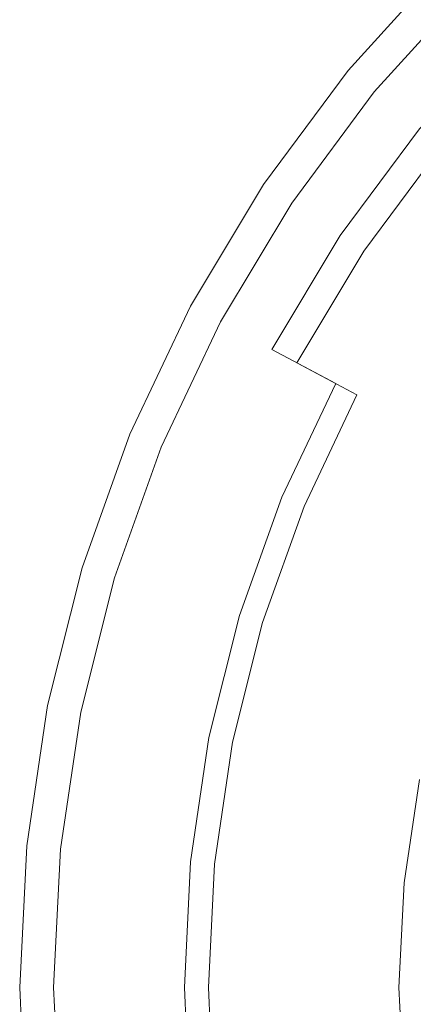
# Model space of a CAD drawing. Extents: x -57 to 58, y -145 to 0.
# Drawn here: x -57 to -42, y -88 to -49 of the extents above; entities that cross this region are included whole.
import ezdxf

# ---------------------------------------------------------------- set-up
doc = ezdxf.new("R2010")
doc.units = 0
doc.header["$LTSCALE"] = 500
doc.header["$MEASUREMENT"] = 0
doc.layers.add('FERRO_CHROM', color=7, linetype='Continuous')
doc.layers.add('FERRO_MROZONE', color=7, linetype='Continuous')

msp = doc.modelspace()

# ---------------------------------------------------------------- linework, layer by layer
at = {"layer": 'FERRO_CHROM', "lineweight": 0}
for points, invisible_edges in [([(-41.17, -83.446, -15.618), (-42.225, -83.342, 9.012), (-41.614, -79.223, 9.012), (-40.574, -79.43, -15.618)], 5), ([(-40.293, -83.532, 9.012), (-39.71, -79.602, 9.012), (-41.614, -79.223, 9.012), (-42.225, -83.342, 9.012)], 15), ([(-41.369, -87.501, -15.618), (-42.429, -87.501, 9.012), (-42.225, -83.342, 9.012), (-41.17, -83.446, -15.618)], 5), ([(-40.488, -87.501, 9.012), (-40.293, -83.532, 9.012), (-42.225, -83.342, 9.012), (-42.429, -87.501, 9.012)], 15), ([(-41.17, -91.556, -15.618), (-42.225, -91.66, 9.012), (-42.429, -87.501, 9.012), (-41.369, -87.501, -15.618)], 5), ([(-40.293, -91.469, 9.012), (-40.488, -87.501, 9.012), (-42.429, -87.501, 9.012), (-42.225, -91.66, 9.012)], 15)]:
    msp.add_3dface(points, dxfattribs=dict(at, invisible_edges=invisible_edges))
at = {"layer": 'FERRO_MROZONE', "lineweight": 0}
for points, invisible_edges in [([(-40.315, -47.186, 24.394), (-44.073, -51.331, 24.394), (-44.448, -51.023, 27.335), (-40.659, -46.842, 27.335)], 11), ([(-40.659, -46.842, 27.335), (-44.448, -51.023, 27.335), (-43.409, -51.876, 27.487), (-39.708, -47.793, 27.487)], 15), ([(-44.073, -51.331, 24.394), (-40.315, -47.186, 24.394), (-39.561, -47.94, 20.667), (-43.248, -52.008, 20.667)], 15), ([(-39.371, -48.13, 24.615), (-39.708, -47.793, 27.487), (-43.409, -51.876, 27.487), (-43.041, -52.178, 24.615)], 13), ([(-43.248, -52.008, 20.667), (-39.561, -47.94, 20.667), (-38.067, -49.434, 16.872), (-41.615, -53.348, 16.872)], 11), ([(-43.041, -52.178, 24.615), (-42.27, -52.811, 21.062), (-38.666, -48.835, 21.062), (-39.371, -48.13, 24.615)], 15), ([(-42.27, -52.811, 21.062), (-40.746, -54.062, 17.452), (-37.272, -50.229, 17.452), (-38.666, -48.835, 21.062)], 13), ([(-44.073, -51.331, 24.394), (-47.406, -55.825, 24.394), (-47.81, -55.556, 27.335), (-44.448, -51.023, 27.335)], 11), ([(-44.448, -51.023, 27.335), (-47.81, -55.556, 27.335), (-46.692, -56.302, 27.487), (-43.409, -51.876, 27.487)], 15), ([(-47.406, -55.825, 24.394), (-44.073, -51.331, 24.394), (-43.248, -52.008, 20.667), (-46.519, -56.418, 20.667)], 15), ([(-43.041, -52.178, 24.615), (-43.409, -51.876, 27.487), (-46.692, -56.302, 27.487), (-46.296, -56.567, 24.615)], 13), ([(-46.519, -56.418, 20.667), (-43.248, -52.008, 20.667), (-41.615, -53.348, 16.872), (-44.762, -57.592, 16.872)], 11), ([(-46.296, -56.567, 24.615), (-45.466, -57.121, 21.062), (-42.27, -52.811, 21.062), (-43.041, -52.178, 24.615)], 15), ([(-45.466, -57.121, 21.062), (-43.827, -58.217, 17.452), (-40.746, -54.062, 17.452), (-42.27, -52.811, 21.062)], 13), ([(-44.762, -57.592, 16.872), (-41.615, -53.348, 16.872), (-39.39, -55.174, 13.585), (-42.369, -59.191, 13.585)], 15), ([(-43.827, -58.217, 17.452), (-41.574, -59.722, 14.324), (-38.651, -55.781, 14.324), (-40.746, -54.062, 17.452)], 15), ([(-42.369, -59.191, 13.585), (-39.39, -55.174, 13.585), (-36.764, -57.33, 11.308), (-39.544, -61.078, 11.308)], 15), ([(-47.406, -55.825, 24.394), (-50.282, -60.624, 24.394), (-50.71, -60.395, 27.335), (-47.81, -55.556, 27.335)], 11), ([(-47.81, -55.556, 27.335), (-50.71, -60.395, 27.335), (-49.525, -61.029, 27.487), (-46.692, -56.302, 27.487)], 15), ([(-50.282, -60.624, 24.394), (-47.406, -55.825, 24.394), (-46.519, -56.418, 20.667), (-49.342, -61.127, 20.667)], 15), ([(-46.296, -56.567, 24.615), (-46.692, -56.302, 27.487), (-49.525, -61.029, 27.487), (-49.105, -61.254, 24.615)], 13), ([(-49.342, -61.127, 20.667), (-46.519, -56.418, 20.667), (-44.762, -57.592, 16.872), (-47.478, -62.123, 16.872)], 11), ([(-49.105, -61.254, 24.615), (-48.225, -61.724, 21.062), (-45.466, -57.121, 21.062), (-46.296, -56.567, 24.615)], 15), ([(-48.225, -61.724, 21.062), (-46.486, -62.653, 17.452), (-43.827, -58.217, 17.452), (-45.466, -57.121, 21.062)], 13), ([(-47.478, -62.123, 16.872), (-44.762, -57.592, 16.872), (-42.369, -59.191, 13.585), (-44.94, -63.48, 13.585)], 7), ([(-46.486, -62.653, 17.452), (-44.096, -63.931, 14.324), (-41.574, -59.722, 14.324), (-43.827, -58.217, 17.452)], 14), ([(-44.94, -63.48, 13.585), (-42.369, -59.191, 13.585), (-39.544, -61.078, 11.308), (-41.943, -65.082, 11.308)], 15), ([(-44.096, -63.931, 14.324), (-41.254, -65.45, 12.158), (-38.894, -61.512, 12.158), (-41.574, -59.722, 14.324)], 15), ([(-50.282, -60.624, 24.394), (-52.674, -65.682, 24.394), (-53.123, -65.496, 27.335), (-50.71, -60.395, 27.335)], 11), ([(-50.71, -60.395, 27.335), (-53.123, -65.496, 27.335), (-51.881, -66.011, 27.487), (-49.525, -61.029, 27.487)], 15), ([(-52.674, -65.682, 24.394), (-50.282, -60.624, 24.394), (-49.342, -61.127, 20.667), (-51.689, -66.09, 20.667)], 15), ([(-49.105, -61.254, 24.615), (-49.525, -61.029, 27.487), (-51.881, -66.011, 27.487), (-51.441, -66.193, 24.615)], 13), ([(-37.146, -62.68, 9.998), (-39.4, -66.441, 9.998), (-41.943, -65.082, 11.308), (-39.544, -61.078, 11.308)], 15), ([(-51.689, -66.09, 20.667), (-49.342, -61.127, 20.667), (-47.478, -62.123, 16.872), (-49.737, -66.899, 16.872)], 15), ([(-51.441, -66.193, 24.615), (-50.519, -66.575, 21.062), (-48.225, -61.724, 21.062), (-49.105, -61.254, 24.615)], 15), ([(-50.519, -66.575, 21.062), (-48.698, -67.329, 17.452), (-46.486, -62.653, 17.452), (-48.225, -61.724, 21.062)], 15), ([(-49.737, -66.899, 16.872), (-47.478, -62.123, 16.872), (-44.94, -63.48, 13.585), (-47.078, -68.001, 13.585)], 11), ([(-48.698, -67.329, 17.452), (-46.194, -68.366, 14.324), (-44.096, -63.931, 14.324), (-46.486, -62.653, 17.452)], 13), ([(-47.078, -68.001, 13.585), (-44.94, -63.48, 13.585), (-41.943, -65.082, 11.308), (-43.939, -69.301, 11.308)], 15), ([(-46.194, -68.366, 14.324), (-43.217, -69.6, 12.158), (-41.254, -65.45, 12.158), (-44.096, -63.931, 14.324)], 15), ([(-39.4, -66.441, 9.998), (-41.275, -70.404, 9.998), (-43.939, -69.301, 11.308), (-41.943, -65.082, 11.308)], 15), ([(-52.674, -65.682, 24.394), (-54.559, -70.95, 24.394), (-55.024, -70.809, 27.335), (-53.123, -65.496, 27.335)], 11), ([(-53.123, -65.496, 27.335), (-55.024, -70.809, 27.335), (-53.738, -71.2, 27.487), (-51.881, -66.011, 27.487)], 15), ([(-54.559, -70.95, 24.394), (-52.674, -65.682, 24.394), (-51.689, -66.09, 20.667), (-53.539, -71.26, 20.667)], 15), ([(-38.368, -66.993, 10.577), (-41.254, -65.45, 12.158), (-43.217, -69.6, 12.158), (-40.193, -70.852, 10.577)], 15), ([(-51.441, -66.193, 24.615), (-51.881, -66.011, 27.487), (-53.738, -71.2, 27.487), (-53.282, -71.338, 24.615)], 13), ([(-53.539, -71.26, 20.667), (-51.689, -66.09, 20.667), (-49.737, -66.899, 16.872), (-51.517, -71.873, 16.872)], 15), ([(-53.282, -71.338, 24.615), (-52.327, -71.627, 21.062), (-50.519, -66.575, 21.062), (-51.441, -66.193, 24.615)], 15), ([(-52.327, -71.627, 21.062), (-50.441, -72.2, 17.452), (-48.698, -67.329, 17.452), (-50.519, -66.575, 21.062)], 15), ([(-51.517, -71.873, 16.872), (-49.737, -66.899, 16.872), (-47.078, -68.001, 13.585), (-48.762, -72.709, 13.585)], 11), ([(-50.441, -72.2, 17.452), (-47.847, -72.986, 14.324), (-46.194, -68.366, 14.324), (-48.698, -67.329, 17.452)], 13), ([(-48.762, -72.709, 13.585), (-47.078, -68.001, 13.585), (-43.939, -69.301, 11.308), (-45.511, -73.695, 11.308)], 15), ([(-47.847, -72.986, 14.324), (-44.764, -73.922, 12.158), (-43.217, -69.6, 12.158), (-46.194, -68.366, 14.324)], 15), ([(-41.275, -70.404, 9.998), (-42.752, -74.532, 9.998), (-45.511, -73.695, 11.308), (-43.939, -69.301, 11.308)], 15), ([(-40.193, -70.852, 10.577), (-43.217, -69.6, 12.158), (-44.764, -73.922, 12.158), (-41.632, -74.872, 10.577)], 15), ([(-42.752, -74.532, 9.998), (-41.275, -70.404, 9.998), (-39.652, -71.076, 9.459), (-41.071, -75.042, 9.459)], 15), ([(-54.559, -70.95, 24.394), (-55.919, -76.378, 24.394), (-56.395, -76.283, 27.335), (-55.024, -70.809, 27.335)], 11), ([(-55.024, -70.809, 27.335), (-56.395, -76.283, 27.335), (-55.077, -76.545, 27.487), (-53.738, -71.2, 27.487)], 15), ([(-55.919, -76.378, 24.394), (-54.559, -70.95, 24.394), (-53.539, -71.26, 20.667), (-54.873, -76.586, 20.667)], 15), ([(-53.282, -71.338, 24.615), (-53.738, -71.2, 27.487), (-55.077, -76.545, 27.487), (-54.609, -76.638, 24.615)], 13), ([(-54.873, -76.586, 20.667), (-53.539, -71.26, 20.667), (-51.517, -71.873, 16.872), (-52.801, -76.998, 16.872)], 15), ([(-54.609, -76.638, 24.615), (-53.631, -76.833, 21.062), (-52.327, -71.627, 21.062), (-53.282, -71.338, 24.615)], 15), ([(-53.631, -76.833, 21.062), (-51.697, -77.217, 17.452), (-50.441, -72.2, 17.452), (-52.327, -71.627, 21.062)], 15), ([(-52.801, -76.998, 16.872), (-51.517, -71.873, 16.872), (-48.762, -72.709, 13.585), (-49.978, -77.56, 13.585)], 11), ([(-51.697, -77.217, 17.452), (-49.04, -77.746, 14.324), (-47.847, -72.986, 14.324), (-50.441, -72.2, 17.452)], 13), ([(-49.978, -77.56, 13.585), (-48.762, -72.709, 13.585), (-45.511, -73.695, 11.308), (-46.645, -78.222, 11.308)], 15), ([(-49.04, -77.746, 14.324), (-45.879, -78.375, 12.158), (-44.764, -73.922, 12.158), (-47.847, -72.986, 14.324)], 15), ([(-42.752, -74.532, 9.998), (-43.817, -78.785, 9.998), (-46.645, -78.222, 11.308), (-45.511, -73.695, 11.308)], 15), ([(-41.632, -74.872, 10.577), (-44.764, -73.922, 12.158), (-45.879, -78.375, 12.158), (-42.669, -79.013, 10.577)], 15), ([(-43.817, -78.785, 9.998), (-42.752, -74.532, 9.998), (-41.071, -75.042, 9.459), (-42.095, -79.128, 9.459)], 15), ([(-40.971, -79.351, 10.021), (-39.975, -75.374, 10.021), (-41.632, -74.872, 10.577), (-42.669, -79.013, 10.577)], 15), ([(-42.095, -79.128, 9.459), (-41.071, -75.042, 9.459), (-39.459, -75.531, 8.679), (-40.442, -79.456, 8.679)], 15), ([(-55.919, -76.378, 24.394), (-56.74, -81.912, 24.394), (-57.223, -81.865, 27.335), (-56.395, -76.283, 27.335)], 11), ([(-56.395, -76.283, 27.335), (-57.223, -81.865, 27.335), (-55.885, -81.997, 27.487), (-55.077, -76.545, 27.487)], 15), ([(-56.74, -81.912, 24.394), (-55.919, -76.378, 24.394), (-54.873, -76.586, 20.667), (-55.679, -82.017, 20.667)], 15), ([(-54.609, -76.638, 24.615), (-55.077, -76.545, 27.487), (-55.885, -81.997, 27.487), (-55.411, -82.043, 24.615)], 13), ([(-55.679, -82.017, 20.667), (-54.873, -76.586, 20.667), (-52.801, -76.998, 16.872), (-53.576, -82.224, 16.872)], 15), ([(-55.411, -82.043, 24.615), (-54.418, -82.141, 21.062), (-53.631, -76.833, 21.062), (-54.609, -76.638, 24.615)], 15), ([(-54.418, -82.141, 21.062), (-52.456, -82.334, 17.452), (-51.697, -77.217, 17.452), (-53.631, -76.833, 21.062)], 15), ([(-53.576, -82.224, 16.872), (-52.801, -76.998, 16.872), (-49.978, -77.56, 13.585), (-50.711, -82.506, 13.585)], 11), ([(-52.456, -82.334, 17.452), (-49.76, -82.6, 14.324), (-49.04, -77.746, 14.324), (-51.697, -77.217, 17.452)], 13), ([(-50.711, -82.506, 13.585), (-49.978, -77.56, 13.585), (-46.645, -78.222, 11.308), (-47.33, -82.839, 11.308)], 15), ([(-49.76, -82.6, 14.324), (-46.553, -82.916, 12.158), (-45.879, -78.375, 12.158), (-49.04, -77.746, 14.324)], 15), ([(-43.817, -78.785, 9.998), (-44.46, -83.122, 9.998), (-47.33, -82.839, 11.308), (-46.645, -78.222, 11.308)], 15), ([(-42.669, -79.013, 10.577), (-45.879, -78.375, 12.158), (-46.553, -82.916, 12.158), (-43.296, -83.237, 10.577)], 15), ([(-44.46, -83.122, 9.998), (-43.817, -78.785, 9.998), (-42.095, -79.128, 9.459), (-42.713, -83.294, 9.459)], 15), ([(-41.573, -83.406, 10.021), (-40.971, -79.351, 10.021), (-42.669, -79.013, 10.577), (-43.296, -83.237, 10.577)], 15), ([(-42.713, -83.294, 9.459), (-42.095, -79.128, 9.459), (-40.442, -79.456, 8.679), (-41.036, -83.459, 8.679)], 15), ([(-56.74, -81.912, 24.394), (-57.014, -87.501, 24.394), (-57.5, -87.501, 27.335), (-57.223, -81.865, 27.335)], 11), ([(-57.223, -81.865, 27.335), (-57.5, -87.501, 27.335), (-56.156, -87.501, 27.487), (-55.885, -81.997, 27.487)], 15), ([(-57.014, -87.501, 24.394), (-56.74, -81.912, 24.394), (-55.679, -82.017, 20.667), (-55.948, -87.501, 20.667)], 15), ([(-55.411, -82.043, 24.615), (-55.885, -81.997, 27.487), (-56.156, -87.501, 27.487), (-55.679, -87.501, 24.615)], 13), ([(-55.948, -87.501, 20.667), (-55.679, -82.017, 20.667), (-53.576, -82.224, 16.872), (-53.835, -87.501, 16.872)], 15), ([(-55.679, -87.501, 24.615), (-54.682, -87.501, 21.062), (-54.418, -82.141, 21.062), (-55.411, -82.043, 24.615)], 15), ([(-54.682, -87.501, 21.062), (-52.71, -87.501, 17.452), (-52.456, -82.334, 17.452), (-54.418, -82.141, 21.062)], 15), ([(-53.835, -87.501, 16.872), (-53.576, -82.224, 16.872), (-50.711, -82.506, 13.585), (-50.957, -87.501, 13.585)], 11), ([(-52.71, -87.501, 17.452), (-50, -87.501, 14.324), (-49.76, -82.6, 14.324), (-52.456, -82.334, 17.452)], 13), ([(-50.957, -87.501, 13.585), (-50.711, -82.506, 13.585), (-47.33, -82.839, 11.308), (-47.559, -87.501, 11.308)], 15), ([(-50, -87.501, 14.324), (-46.778, -87.501, 12.158), (-46.553, -82.916, 12.158), (-49.76, -82.6, 14.324)], 15), ([(-44.46, -83.122, 9.998), (-44.675, -87.501, 9.998), (-47.559, -87.501, 11.308), (-47.33, -82.839, 11.308)], 15), ([(-43.296, -83.237, 10.577), (-46.553, -82.916, 12.158), (-46.778, -87.501, 12.158), (-43.505, -87.501, 10.577)], 15), ([(-44.675, -87.501, 9.998), (-44.46, -83.122, 9.998), (-42.713, -83.294, 9.459), (-42.919, -87.501, 9.459)], 15), ([(-41.774, -87.501, 10.021), (-41.573, -83.406, 10.021), (-43.296, -83.237, 10.577), (-43.505, -87.501, 10.577)], 15), ([(-42.919, -87.501, 9.459), (-42.713, -83.294, 9.459), (-41.036, -83.459, 8.679), (-41.234, -87.501, 8.679)], 15), ([(-57.014, -87.501, 24.394), (-56.74, -93.089, 24.394), (-57.223, -93.137, 27.335), (-57.5, -87.501, 27.335)], 11), ([(-57.5, -87.501, 27.335), (-57.223, -93.137, 27.335), (-55.885, -93.005, 27.487), (-56.156, -87.501, 27.487)], 15), ([(-56.74, -93.089, 24.394), (-57.014, -87.501, 24.394), (-55.948, -87.501, 20.667), (-55.679, -92.985, 20.667)], 15), ([(-55.679, -87.501, 24.615), (-56.156, -87.501, 27.487), (-55.885, -93.005, 27.487), (-55.411, -92.958, 24.615)], 13), ([(-55.679, -92.985, 20.667), (-55.948, -87.501, 20.667), (-53.835, -87.501, 16.872), (-53.576, -92.777, 16.872)], 15), ([(-55.411, -92.958, 24.615), (-54.418, -92.861, 21.062), (-54.682, -87.501, 21.062), (-55.679, -87.501, 24.615)], 15), ([(-54.418, -92.861, 21.062), (-52.456, -92.667, 17.452), (-52.71, -87.501, 17.452), (-54.682, -87.501, 21.062)], 15), ([(-53.576, -92.777, 16.872), (-53.835, -87.501, 16.872), (-50.957, -87.501, 13.585), (-50.711, -92.495, 13.585)], 11), ([(-52.456, -92.667, 17.452), (-49.76, -92.402, 14.324), (-50, -87.501, 14.324), (-52.71, -87.501, 17.452)], 13), ([(-50.711, -92.495, 13.585), (-50.957, -87.501, 13.585), (-47.559, -87.501, 11.308), (-47.33, -92.162, 11.308)], 15), ([(-49.76, -92.402, 14.324), (-46.553, -92.086, 12.158), (-46.778, -87.501, 12.158), (-50, -87.501, 14.324)], 15), ([(-44.675, -87.501, 9.998), (-44.46, -91.88, 9.998), (-47.33, -92.162, 11.308), (-47.559, -87.501, 11.308)], 15), ([(-43.505, -87.501, 10.577), (-46.778, -87.501, 12.158), (-46.553, -92.086, 12.158), (-43.296, -91.765, 10.577)], 15), ([(-44.46, -91.88, 9.998), (-44.675, -87.501, 9.998), (-42.919, -87.501, 9.459), (-42.713, -91.708, 9.459)], 15), ([(-41.573, -91.595, 10.021), (-41.774, -87.501, 10.021), (-43.505, -87.501, 10.577), (-43.296, -91.765, 10.577)], 15), ([(-42.713, -91.708, 9.459), (-42.919, -87.501, 9.459), (-41.234, -87.501, 8.679), (-41.036, -91.542, 8.679)], 15)]:
    msp.add_3dface(points, dxfattribs=dict(at, invisible_edges=invisible_edges))

doc.saveas('drawing.dxf')
